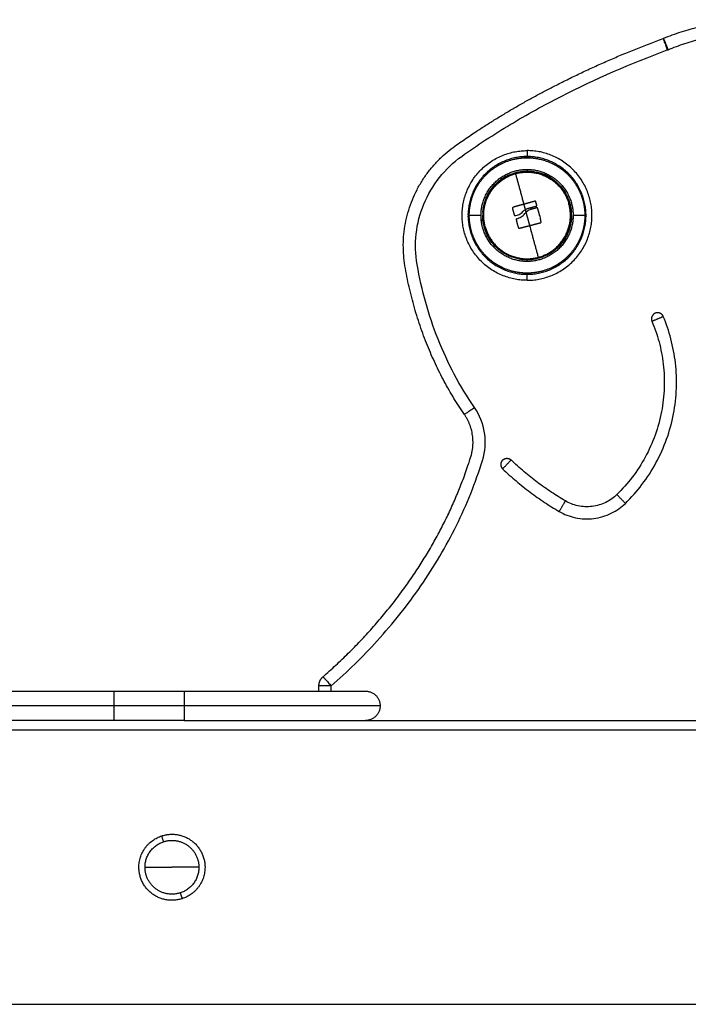
# Model space of a CAD drawing. Units: millimetres. Extents: x 276.67 to 283.84, y -668.75 to -660.16.
# Drawn here: x 279.45 to 279.72, y -662.7 to -662.3 of the extents above; entities that cross this region are included whole.
import ezdxf

# ---------------------------------------------------------------- set-up
doc = ezdxf.new("R2010")
doc.units = ezdxf.units.MM
doc.header["$MEASUREMENT"] = 0
doc.layers.get('0').update_dxf_attribs({"lineweight": 0})
doc.layers.add('Layer 1', color=9, linetype='Continuous')

# ---------------------------------------------------------------- blocks, each defined once
blk = doc.blocks.new('e027 opsi 1')
at = {"lineweight": -3}
for points, weights in [([(281.61817, -657.33146), (281.68819, -657.30294), (281.73645, -657.36115)], [1, 0.806402088336, 1]), ([(281.56272, -657.38026), (281.56275, -657.38002), (281.56278, -657.37978)], [0.985207597674, 0.989121162176, 1]), ([(281.55649, -657.40098), (281.55689, -657.40238), (281.55728, -657.40378)], [1, 0.999405902745, 1]), ([(281.56125, -657.39926), (281.55901, -657.39987), (281.55678, -657.40048)], [1, 0.998490678122, 1]), ([(281.56572, -657.39804), (281.56349, -657.39864), (281.56125, -657.39926)], [1, 0.998490627925, 1]), ([(281.56271, -657.401), (281.56452, -657.40051), (281.56633, -657.40002)], [1, 0.999019246565, 1]), ([(281.56658, -657.40071), (281.56513, -657.4011), (281.56366, -657.4015)], [1, 0.99935930443, 1]), ([(281.56649, -657.39975), (281.56627, -657.39895), (281.56604, -657.39816)], [1, 0.999805464772, 1]), ([(281.56766, -657.40392), (281.56723, -657.40237), (281.56681, -657.40082)], [1, 0.999276514594, 1]), ([(281.5389, -657.40362), (281.53867, -657.40359), (281.53843, -657.40357)], [0.985207487917, 0.989121009623, 1]), ([(281.56822, -657.40655), (281.56807, -657.40566), (281.56792, -657.40477)], [1, 0.999768291889, 1]), ([(281.55803, -657.40546), (281.55825, -657.40641), (281.55848, -657.40736)], [1, 0.999731946709, 1]), ([(281.55872, -657.40816), (281.55887, -657.40858), (281.55903, -657.40901)], [1, 0.999942839536, 1]), ([(281.5592, -657.4091), (281.5614, -657.40854), (281.56361, -657.40797)], [1, 0.998541158665, 1]), ([(281.56361, -657.40797), (281.5658, -657.40742), (281.56797, -657.40686)], [1, 0.998582501918, 1]), ([(281.61482, -657.44381), (281.61252, -657.44478), (281.61349, -657.44708)], [1, 0.707118452611, 1]), ([(281.6181, -657.44514), (281.61712, -657.44283), (281.61482, -657.44381)], [1, 0.707118452611, 1]), ([(281.47749, -657.59613), (281.47749, -657.59386), (281.4792, -657.59237)], [1, 0.910353193902, 1]), ([(281.29351, -657.59827), (281.34028, -657.59827), (281.39381, -657.59827)], [1, 0.967846821644, 1]), ([(281.42249, -657.59827), (281.49649, -657.59827), (281.49649, -657.59827)], [1, 0.707106781187, 1]), ([(281.49649, -657.59827), (281.50249, -657.59827), (281.50249, -657.60427)], [1, 0.707106781187, 1]), ([(281.50249, -657.60427), (281.50249, -657.61027), (281.49649, -657.61027)], [1, 0.707106781187, 1]), ([(281.39381, -657.61027), (281.34028, -657.61027), (281.29351, -657.61027)], [1, 0.967846821644, 1]), ([(281.40399, -657.67027), (281.40399, -657.66046), (281.41332, -657.65743)], [1, 0.809016994375, 1]), ([(281.40649, -657.67027), (281.40649, -657.66228), (281.41409, -657.65981)], [1, 0.809016994375, 1]), ([(281.42849, -657.67027), (281.42849, -657.67826), (281.42089, -657.68073)], [1, 0.809016994375, 1]), ([(281.43099, -657.67027), (281.43099, -657.68008), (281.42166, -657.68311)], [1, 0.809016994375, 1])]:
    blk.add_rational_spline(points, weights, degree=2, dxfattribs=at)
for points, weights, degree, knots in [([(281.5369, -657.48516), (281.51848, -657.45847), (281.51269, -657.4248), (281.50737, -657.39389), (281.53288, -657.37564), (281.56911, -657.34973), (281.61803, -657.33152)], [1, 0.960998263034, 0.978085351093, 0.828566649735, 0.978085351093, 0.978358837544, 0.999967531765], 2, [0, 0, 0, 60.182684, 60.182684, 106.38252, 106.38252, 208.665672, 208.665672, 208.665672]), ([(281.56249, -657.43035), (281.53599, -657.43035), (281.53599, -657.40385), (281.53599, -657.37735), (281.56249, -657.37735)], [1, 0.707106781187, 1, 0.707106781187, 1], 2, [0, 0, 0, 36.913714, 36.913714, 73.827427, 73.827427, 73.827427]), ([(281.5389, -657.40385), (281.5389, -657.4009), (281.53945, -657.39781), (281.54072, -657.39477), (281.54147, -657.39297), (281.54245, -657.39126), (281.54496, -657.3879), (281.54655, -657.38632), (281.54834, -657.38497), (281.55031, -657.38349), (281.55251, -657.38233), (281.55731, -657.38069), (281.55989, -657.38026), (281.56249, -657.38026), (281.5651, -657.38026), (281.56768, -657.38069), (281.57248, -657.38233), (281.57467, -657.38349), (281.57665, -657.38497), (281.57844, -657.38632), (281.58003, -657.3879), (281.58254, -657.39126), (281.58352, -657.39297), (281.58427, -657.39477), (281.58554, -657.39781), (281.58609, -657.4009), (281.58609, -657.40385)], [1, 0.888888888889, 0.796296296296, 0.722222222222, 0.722222222222, 0.722222222222, 0.722222222222, 0.722222222222, 0.722222222222, 0.722222222222, 0.722222222222, 0.722222222222, 0.722222222222, 0.722222222222, 0.722222222222, 0.722222222222, 0.722222222222, 0.722222222222, 0.722222222222, 0.722222222222, 0.722222222222, 0.722222222222, 0.722222222222, 0.722222222222, 0.796296296296, 0.888888888888, 0.999999999999], 3, [0, 0, 0, 0, 9.374241, 9.374241, 9.374241, 15.258894, 15.258894, 21.974333, 21.974333, 21.974333, 29.394964, 29.394964, 37.221072, 37.221072, 37.221072, 45.04718, 45.04718, 52.467811, 52.467811, 52.467811, 59.18325, 59.18325, 65.067902, 65.067902, 65.067902, 74.442143, 74.442143, 74.442143, 74.442143]), ([(281.56249, -657.43035), (281.58899, -657.43035), (281.58899, -657.40385), (281.58899, -657.37735), (281.56249, -657.37735)], [1, 0.707106781187, 1, 0.707106781187, 1], 2, [0, 0, 0, 41.626103, 41.626103, 83.252205, 83.252205, 83.252205]), ([(281.57987, -657.39913), (281.57515, -657.38176), (281.55778, -657.38647), (281.54041, -657.39119), (281.54512, -657.40856)], [1, 0.707106781187, 1, 0.707106781187, 1], 2, [54.977871, 54.977871, 54.977871, 82.466807, 82.466807, 109.955743, 109.955743, 109.955743]), ([(281.54512, -657.40856), (281.54984, -657.42593), (281.56721, -657.42122), (281.58458, -657.41651), (281.57987, -657.39913)], [1, 0.707106781187, 1, 0.707106781187, 1], 2, [0, 0, 0, 27.488936, 27.488936, 54.977871, 54.977871, 54.977871]), ([(281.58609, -657.40385), (281.58609, -657.4068), (281.58554, -657.40988), (281.58427, -657.41292), (281.58352, -657.41473), (281.58254, -657.41643), (281.58003, -657.41979), (281.57844, -657.42138), (281.57665, -657.42272), (281.57467, -657.4242), (281.57248, -657.42536), (281.56768, -657.42701), (281.5651, -657.42744), (281.56249, -657.42744), (281.55989, -657.42744), (281.55731, -657.42701), (281.55251, -657.42536), (281.55031, -657.4242), (281.54834, -657.42272), (281.54655, -657.42138), (281.54496, -657.41979), (281.54245, -657.41643), (281.54147, -657.41473), (281.54072, -657.41292), (281.53945, -657.40988), (281.5389, -657.4068), (281.5389, -657.40385)], [1, 0.888888888889, 0.796296296296, 0.722222222222, 0.722222222222, 0.722222222222, 0.722222222222, 0.722222222222, 0.722222222222, 0.722222222222, 0.722222222222, 0.722222222222, 0.722222222222, 0.722222222222, 0.722222222222, 0.722222222222, 0.722222222222, 0.722222222222, 0.722222222222, 0.722222222222, 0.722222222222, 0.722222222222, 0.722222222222, 0.722222222222, 0.796296296296, 0.888888888888, 0.999999999999], 3, [0, 0, 0, 0, 9.374241, 9.374241, 9.374241, 15.258894, 15.258894, 21.974333, 21.974333, 21.974333, 29.394964, 29.394964, 37.221072, 37.221072, 37.221072, 45.04718, 45.04718, 52.467811, 52.467811, 52.467811, 59.18325, 59.18325, 65.067902, 65.067902, 65.067902, 74.442143, 74.442143, 74.442143, 74.442143]), ([(281.4792, -657.59237), (281.52362, -657.55361), (281.53953, -657.50246), (281.54242, -657.49317), (281.5369, -657.48516)], [0.996736819617, 0.919216900914, 0.918647045017, 0.861907519714, 1], 2, [2.341127, 2.341127, 2.341127, 119.526053, 119.526053, 137.358195, 137.358195, 137.358195]), ([(281.55245, -657.50388), (281.55173, -657.50463), (281.55176, -657.50566), (281.55178, -657.5067), (281.55253, -657.50741)], [1, 0.923879344872, 1, 0.923879344872, 1], 2, [0, 0, 0, 1.963498, 1.963498, 3.926996, 3.926996, 3.926996]), ([(281.55245, -657.50388), (281.55317, -657.50313), (281.5542, -657.50311), (281.55524, -657.50308), (281.55599, -657.5038)], [1, 0.923879344872, 1, 0.923879344872, 1], 2, [0, 0, 0, 1.963498, 1.963498, 3.926996, 3.926996, 3.926996]), ([(281.41332, -657.65743), (281.41986, -657.6553), (281.42542, -657.65935), (281.43099, -657.66339), (281.43099, -657.67027)], [1, 0.891006524188, 1, 0.891006524188, 1], 2, [0, 0, 0, 12.72345, 12.72345, 25.4469, 25.4469, 25.4469]), ([(281.41409, -657.65981), (281.41942, -657.65807), (281.42395, -657.66137), (281.42849, -657.66466), (281.42849, -657.67027)], [1, 0.891006524188, 1, 0.891006524188, 1], 2, [0, 0, 0, 10.367256, 10.367256, 20.734512, 20.734512, 20.734512]), ([(281.42166, -657.68311), (281.41512, -657.68523), (281.40955, -657.68119), (281.40399, -657.67715), (281.40399, -657.67027)], [1, 0.891006524188, 1, 0.891006524188, 1], 2, [0, 0, 0, 12.72345, 12.72345, 25.4469, 25.4469, 25.4469]), ([(281.42089, -657.68073), (281.41556, -657.68246), (281.41102, -657.67917), (281.40649, -657.67587), (281.40649, -657.67027)], [1, 0.891006524188, 1, 0.891006524188, 1], 2, [0, 0, 0, 10.367256, 10.367256, 20.734512, 20.734512, 20.734512])]:
    blk.add_rational_spline(points, weights, degree=degree, knots=knots, dxfattribs=at)
for points, degree in [([(281.61817, -657.33146), (281.61812, -657.33148), (281.61807, -657.3315), (281.61803, -657.33152)], 3), ([(281.55458, -657.38754), (281.55458, -657.38755), (281.55457, -657.38755), (281.55457, -657.38755)], 3), ([(281.55791, -657.38647), (281.55789, -657.38646), (281.55786, -657.38646), (281.55783, -657.38646)], 3), ([(281.56633, -657.38626), (281.56633, -657.38627), (281.56633, -657.38629), (281.56634, -657.3863)], 3), ([(281.56183, -657.4014), (281.56211, -657.40124), (281.5624, -657.4011), (281.56271, -657.401)], 3), ([(281.55728, -657.40378), (281.55729, -657.40378), (281.55729, -657.40379), (281.5573, -657.4038)], 3), ([(281.5573, -657.4038), (281.55733, -657.40387), (281.55741, -657.40393), (281.55749, -657.40394)], 3), ([(281.56213, -657.40251), (281.56196, -657.40269), (281.5618, -657.40289), (281.56165, -657.40309)], 3), ([(281.56792, -657.40477), (281.56784, -657.40448), (281.56776, -657.4042), (281.56766, -657.40392)], 3), ([(281.58656, -657.40413), (281.58657, -657.40394), (281.58657, -657.40375), (281.58656, -657.40357)], 3), ([(281.55848, -657.40736), (281.5585, -657.40745), (281.55852, -657.40754), (281.55854, -657.40762)], 3), ([(281.55854, -657.40762), (281.55859, -657.4078), (281.55865, -657.40798), (281.55872, -657.40816)], 3), ([(281.55903, -657.40901), (281.55903, -657.40901), (281.55903, -657.40901), (281.55903, -657.40901)], 3), ([(281.57042, -657.42015), (281.57042, -657.42015), (281.57041, -657.42015), (281.57041, -657.42015)], 3), ([(281.55866, -657.42143), (281.55866, -657.42142), (281.55865, -657.4214), (281.55865, -657.42139)], 3), ([(281.56634, -657.42139), (281.56633, -657.4214), (281.56633, -657.42142), (281.56633, -657.42143)], 3), ([(281.56715, -657.42123), (281.56712, -657.42123), (281.5671, -657.42123), (281.56708, -657.42123)], 3), ([(281.56221, -657.42792), (281.56231, -657.42792), (281.5624, -657.42792), (281.56249, -657.42792)], 3), ([(281.56249, -657.42792), (281.56259, -657.42792), (281.56268, -657.42792), (281.56278, -657.42792)], 3), ([(281.47749, -657.59827), (281.47749, -657.5972), (281.47749, -657.59613)], 2), ([(281.39381, -657.59827), (281.40815, -657.59827), (281.42249, -657.59827)], 2), ([(281.42249, -657.61027), (281.40815, -657.61027), (281.39381, -657.61027)], 2), ([(281.42249, -657.61027), (282.03249, -657.61027), (282.64249, -657.61027)], 2), ([(282.87249, -657.61427), (282.03249, -657.61427), (281.19249, -657.61427)], 2), ([(281.19249, -657.72627), (281.57711, -657.72627), (281.96174, -657.72627)], 2)]:
    blk.add_open_spline(points, degree=degree, dxfattribs=at)
for points, knots in [([(281.56278, -657.37978), (281.56297, -657.37981), (281.56317, -657.37987), (281.56353, -657.38003), (281.5637, -657.38013), (281.56388, -657.38026), (281.5639, -657.38028), (281.56392, -657.3803)], [0, 0, 0, 0, 0.589126, 0.589126, 1.178251, 1.178251, 1.261252, 1.261252, 1.261252, 1.261252]), ([(281.54442, -657.40248), (281.54453, -657.4011), (281.54479, -657.39973), (281.54554, -657.39733), (281.54598, -657.3963), (281.54775, -657.39298), (281.5495, -657.39094), (281.55162, -657.38935), (281.55186, -657.38917), (281.5521, -657.389), (281.55234, -657.38884)], [1.370034, 1.370034, 1.370034, 1.370034, 5.561428, 5.561428, 8.919791, 8.919791, 16.894859, 16.894859, 16.894859, 17.785604, 17.785604, 17.785604, 17.785604]), ([(281.55234, -657.38884), (281.5523, -657.38887), (281.55225, -657.3889), (281.55196, -657.3891), (281.55173, -657.38927), (281.55129, -657.3896), (281.55109, -657.38977), (281.55072, -657.39008), (281.55056, -657.39023), (281.55027, -657.39051), (281.55015, -657.39063), (281.54996, -657.39085), (281.54988, -657.39095), (281.5498, -657.39106), (281.54978, -657.39109), (281.54977, -657.39112)], [-6.783496, -6.783496, -6.783496, -6.783496, -6.616574, -6.616574, -5.671349, -5.671349, -4.726125, -4.726125, -3.7809, -3.7809, -2.835675, -2.835675, -1.89045, -1.89045, -1.468989, -1.468989, -1.468989, -1.468989]), ([(281.55457, -657.38755), (281.55432, -657.38767), (281.55406, -657.38781), (281.55352, -657.3881), (281.55325, -657.38826), (281.55276, -657.38856), (281.55255, -657.3887), (281.55234, -657.38884)], [-9.397312, -9.397312, -9.397312, -9.397312, -8.507024, -8.507024, -7.561799, -7.561799, -6.783496, -6.783496, -6.783496, -6.783496]), ([(281.55865, -657.3863), (281.55871, -657.38629), (281.55877, -657.38627), (281.55902, -657.38619), (281.55924, -657.38613), (281.55972, -657.38602), (281.55997, -657.38597), (281.56052, -657.38589), (281.56082, -657.38585), (281.56141, -657.3858), (281.56172, -657.38578), (281.56203, -657.38577)], [-4.059752, -4.059752, -4.059752, -4.059752, -3.771023, -3.771023, -2.828267, -2.828267, -1.885511, -1.885511, -0.942756, -0.942756, 0, 0, 0, 0]), ([(281.56077, -657.38581), (281.56134, -657.38575), (281.56192, -657.38572), (281.56249, -657.38572), (281.56283, -657.38572), (281.56316, -657.38573), (281.56349, -657.38575)], [26.882118, 26.882118, 26.882118, 26.882118, 28.612032, 28.612032, 28.612032, 29.613767, 29.613767, 29.613767, 29.613767]), ([(281.56203, -657.38577), (281.56235, -657.38576), (281.56267, -657.38576), (281.56329, -657.38578), (281.5636, -657.3858), (281.5642, -657.38586), (281.56449, -657.38589), (281.56503, -657.38598), (281.56529, -657.38603), (281.56566, -657.38611), (281.56578, -657.38614), (281.5659, -657.38617)], [-15.087924, -15.087924, -15.087924, -15.087924, -14.144928, -14.144928, -13.201933, -13.201933, -12.258938, -12.258938, -11.315943, -11.315943, -10.800483, -10.800483, -10.800483, -10.800483]), ([(281.57042, -657.38755), (281.57037, -657.38752), (281.57032, -657.3875), (281.57, -657.38735), (281.56974, -657.38723), (281.56923, -657.38702), (281.56898, -657.38693), (281.56853, -657.38677), (281.56832, -657.3867), (281.56794, -657.38659), (281.56777, -657.38655), (281.56748, -657.38649), (281.56736, -657.38647), (281.56722, -657.38646), (281.56719, -657.38646), (281.56715, -657.38646)], [-6.783496, -6.783496, -6.783496, -6.783496, -6.616574, -6.616574, -5.671349, -5.671349, -4.726125, -4.726125, -3.7809, -3.7809, -2.835675, -2.835675, -1.89045, -1.89045, -1.469001, -1.469001, -1.469001, -1.469001]), ([(281.57265, -657.38884), (281.57241, -657.38868), (281.57217, -657.38852), (281.57164, -657.3882), (281.57137, -657.38804), (281.57087, -657.38777), (281.57064, -657.38766), (281.57042, -657.38755)], [-9.397312, -9.397312, -9.397312, -9.397312, -8.507024, -8.507024, -7.561799, -7.561799, -6.783496, -6.783496, -6.783496, -6.783496]), ([(281.57525, -657.39119), (281.57524, -657.39114), (281.5752, -657.39108), (281.57508, -657.39092), (281.575, -657.39082), (281.57479, -657.39059), (281.57467, -657.39046), (281.57437, -657.39018), (281.5742, -657.39003), (281.57383, -657.38971), (281.57362, -657.38955), (281.57329, -657.38929), (281.57317, -657.38921), (281.57294, -657.38903), (281.57282, -657.38895), (281.57268, -657.38886), (281.57266, -657.38885), (281.57265, -657.38884)], [-15.123599, -15.123599, -15.123599, -15.123599, -14.178374, -14.178374, -13.233149, -13.233149, -12.287924, -12.287924, -11.342699, -11.342699, -10.397474, -10.397474, -9.924862, -9.924862, -9.452249, -9.452249, -9.397312, -9.397312, -9.397312, -9.397312]), ([(281.57267, -657.38885), (281.5729, -657.38901), (281.57314, -657.38918), (281.57337, -657.38935), (281.57549, -657.39094), (281.57724, -657.39298), (281.57901, -657.3963), (281.57944, -657.39733), (281.58021, -657.39975), (281.58047, -657.40115), (281.58057, -657.40256)], [39.459924, 39.459924, 39.459924, 39.459924, 40.329205, 40.329205, 40.329205, 48.304273, 48.304273, 51.662637, 51.662637, 55.929121, 55.929121, 55.929121, 55.929121]), ([(281.54661, -657.39521), (281.54676, -657.39493), (281.54692, -657.39465), (281.54725, -657.39412), (281.54742, -657.39386), (281.54777, -657.39337), (281.54794, -657.39314), (281.54829, -657.39271), (281.54846, -657.39251), (281.54879, -657.39216), (281.54895, -657.392), (281.54925, -657.39172), (281.54939, -657.39161), (281.54964, -657.39142), (281.54975, -657.39135), (281.54993, -657.39126), (281.55001, -657.39124), (281.55006, -657.39123)], [-15.087924, -15.087924, -15.087924, -15.087924, -14.144928, -14.144928, -13.201933, -13.201933, -12.258938, -12.258938, -11.315943, -11.315943, -10.372947, -10.372947, -9.429952, -9.429952, -8.486957, -8.486957, -7.658907, -7.658907, -7.658907, -7.658907]), ([(281.57492, -657.39123), (281.57498, -657.39124), (281.57506, -657.39126), (281.57524, -657.39135), (281.57536, -657.39143), (281.57561, -657.39161), (281.57575, -657.39173), (281.57605, -657.39201), (281.57621, -657.39217), (281.57654, -657.39253), (281.57671, -657.39273), (281.57706, -657.39316), (281.57724, -657.3934), (281.57758, -657.39389), (281.57775, -657.39414), (281.57792, -657.39441)], [-6.506234, -6.506234, -6.506234, -6.506234, -5.656534, -5.656534, -4.713778, -4.713778, -3.771023, -3.771023, -2.828267, -2.828267, -1.885511, -1.885511, -0.942756, -0.942756, 0, 0, 0, 0]), ([(281.54536, -657.39939), (281.54533, -657.39933), (281.54531, -657.39926), (281.5453, -657.39905), (281.54531, -657.39892), (281.54534, -657.3986), (281.54537, -657.39842), (281.54546, -657.39803), (281.54552, -657.39781), (281.54567, -657.39734), (281.54576, -657.39709), (281.54596, -657.39657), (281.54607, -657.3963), (281.54632, -657.39576), (281.54646, -657.39549), (281.54661, -657.39521)], [-6.506234, -6.506234, -6.506234, -6.506234, -5.656534, -5.656534, -4.713778, -4.713778, -3.771023, -3.771023, -2.828267, -2.828267, -1.885511, -1.885511, -0.942756, -0.942756, 0, 0, 0, 0]), ([(281.57792, -657.39441), (281.57808, -657.39468), (281.57824, -657.39495), (281.57854, -657.39551), (281.57868, -657.39578), (281.57893, -657.39633), (281.57904, -657.3966), (281.57924, -657.39711), (281.57933, -657.39736), (281.57947, -657.39783), (281.57953, -657.39804), (281.57962, -657.39844), (281.57965, -657.39862), (281.57968, -657.39893), (281.57969, -657.39906), (281.57968, -657.39917), (281.57968, -657.39918), (281.57968, -657.39918)], [-15.087924, -15.087924, -15.087924, -15.087924, -14.144928, -14.144928, -13.201933, -13.201933, -12.258938, -12.258938, -11.315943, -11.315943, -10.372947, -10.372947, -9.429952, -9.429952, -8.486957, -8.486957, -8.439383, -8.439383, -8.439383, -8.439383]), ([(281.54515, -657.39913), (281.54512, -657.39916), (281.54509, -657.39922), (281.54501, -657.39938), (281.54497, -657.39949), (281.54488, -657.39975), (281.54484, -657.3999), (281.54475, -657.40025), (281.54471, -657.40045), (281.54462, -657.40087), (281.54458, -657.40111), (281.54451, -657.4016), (281.54448, -657.40186), (281.54444, -657.40227), (281.54443, -657.40242), (281.54442, -657.40256)], [-7.030576, -7.030576, -7.030576, -7.030576, -6.151754, -6.151754, -5.272932, -5.272932, -4.39411, -4.39411, -3.515288, -3.515288, -2.636466, -2.636466, -1.757644, -1.757644, -1.305977, -1.305977, -1.305977, -1.305977]), ([(281.55678, -657.40048), (281.55668, -657.40051), (281.55659, -657.40058), (281.55648, -657.40077), (281.55647, -657.40088), (281.55649, -657.40098)], [0, 0, 0, 0, 0.3286808, 0.3286808, 0.6573616, 0.6573616, 0.6573616, 0.6573616]), ([(281.56604, -657.39816), (281.56601, -657.3981), (281.56596, -657.39805), (281.56584, -657.39801), (281.56578, -657.39801), (281.56572, -657.39804)], [0, 0, 0, 0, 0.195427, 0.195427, 0.3908539, 0.3908539, 0.3908539, 0.3908539]), ([(281.56633, -657.40002), (281.56639, -657.40001), (281.56644, -657.39997), (281.5665, -657.39987), (281.56651, -657.39981), (281.56649, -657.39975)], [0, 0, 0, 0, 0.183627, 0.183627, 0.367254, 0.367254, 0.367254, 0.367254]), ([(281.56681, -657.40082), (281.56679, -657.40078), (281.56676, -657.40074), (281.56668, -657.4007), (281.56663, -657.40069), (281.56658, -657.40071)], [0, 0, 0, 0, 0.1441743, 0.1441743, 0.2883486, 0.2883486, 0.2883486, 0.2883486]), ([(281.58057, -657.40256), (281.58055, -657.40233), (281.58053, -657.40211), (281.58049, -657.40174), (281.58048, -657.40159), (281.58044, -657.4013), (281.58041, -657.40116), (281.58035, -657.40076), (281.5803, -657.40052), (281.58022, -657.40019), (281.58019, -657.40008), (281.58014, -657.39989), (281.58012, -657.3998), (281.58004, -657.39956), (281.57999, -657.39942), (281.57991, -657.39922), (281.57987, -657.39916), (281.5798, -657.39909), (281.57977, -657.39909), (281.57975, -657.39912)], [1.308461, 1.308461, 1.308461, 1.308461, 2.022932, 2.022932, 2.528665, 2.528665, 3.034398, 3.034398, 4.045863, 4.045863, 4.551596, 4.551596, 5.057329, 5.057329, 6.068795, 6.068795, 7.080261, 7.080261, 8.091727, 8.091727, 8.091727, 8.091727]), ([(281.53843, -657.40357), (281.53845, -657.40337), (281.53851, -657.40317), (281.53867, -657.40281), (281.53878, -657.40264), (281.53891, -657.40246), (281.53893, -657.40244), (281.53895, -657.40242)], [0, 0, 0, 0, 0.589126, 0.589126, 1.178251, 1.178251, 1.261258, 1.261258, 1.261258, 1.261258]), ([(281.54442, -657.40256), (281.54441, -657.40269), (281.5444, -657.40283), (281.54438, -657.40326), (281.54437, -657.40356), (281.54437, -657.40385)], [-1.305977, -1.305977, -1.305977, -1.305977, -0.878822, -0.878822, 0, 0, 0, 0]), ([(281.54442, -657.40513), (281.54441, -657.40504), (281.5444, -657.40494), (281.54438, -657.40452), (281.54437, -657.40418), (281.54437, -657.40385)], [-1.308445, -1.308445, -1.308445, -1.308445, -1.011463, -1.011463, 0, 0, 0, 0]), ([(281.55749, -657.40394), (281.55781, -657.40391), (281.55812, -657.40385), (281.55873, -657.40367), (281.55903, -657.40356), (281.5596, -657.40326), (281.55987, -657.40309), (281.56037, -657.4027), (281.5606, -657.40248), (281.56081, -657.40223)], [0, 0, 0, 0, 0.961294, 0.961294, 1.922589, 1.922589, 2.883883, 2.883883, 3.845177, 3.845177, 3.845177, 3.845177]), ([(281.55822, -657.40519), (281.55888, -657.40503), (281.55951, -657.40477), (281.56038, -657.40423), (281.56066, -657.40403), (281.56118, -657.40359), (281.56143, -657.40335), (281.56165, -657.40309)], [-4.10254, -4.10254, -4.10254, -4.10254, -2.05127, -2.05127, -1.025635, -1.025635, 0, 0, 0, 0]), ([(281.56183, -657.4014), (281.56164, -657.40151), (281.56146, -657.40164), (281.56112, -657.40192), (281.56096, -657.40207), (281.56081, -657.40223)], [-1.320446, -1.320446, -1.320446, -1.320446, -0.660223, -0.660223, 0, 0, 0, 0]), ([(281.56366, -657.4015), (281.56337, -657.40162), (281.5631, -657.40176), (281.56259, -657.4021), (281.56235, -657.4023), (281.56213, -657.40251)], [0, 0, 0, 0, 0.924665, 0.924665, 1.849329, 1.849329, 1.849329, 1.849329]), ([(281.58062, -657.40385), (281.58062, -657.40351), (281.58061, -657.40318), (281.58058, -657.40275), (281.58058, -657.40265), (281.58057, -657.40256)], [0, 0, 0, 0, 1.011466, 1.011466, 1.308461, 1.308461, 1.308461, 1.308461]), ([(281.58062, -657.40385), (281.58062, -657.40414), (281.58061, -657.40443), (281.58059, -657.40486), (281.58058, -657.405), (281.58057, -657.40513)], [0, 0, 0, 0, 0.878822, 0.878822, 1.305978, 1.305978, 1.305978, 1.305978]), ([(281.58604, -657.40242), (281.58606, -657.40244), (281.58608, -657.40247), (281.58621, -657.40265), (281.58632, -657.40282), (281.58648, -657.40317), (281.58653, -657.40337), (281.58656, -657.40357)], [17.588875, 17.588875, 17.588875, 17.588875, 17.67498, 17.67498, 18.264146, 18.264146, 18.853312, 18.853312, 18.853312, 18.853312]), ([(281.58656, -657.40413), (281.58653, -657.40433), (281.58648, -657.40452), (281.58631, -657.40488), (281.58621, -657.40505), (281.58608, -657.40523), (281.58606, -657.40525), (281.58604, -657.40527)], [0, 0, 0, 0, 0.589126, 0.589126, 1.178251, 1.178251, 1.261253, 1.261253, 1.261253, 1.261253]), ([(281.54389, -657.40661), (281.54393, -657.40639), (281.54397, -657.40615), (281.54402, -657.40579), (281.54403, -657.40566), (281.54404, -657.40552)], [5.604865, 5.604865, 5.604865, 5.604865, 6.404486, 6.404486, 6.825393, 6.825393, 6.825393, 6.825393]), ([(281.54524, -657.40857), (281.54522, -657.4086), (281.54519, -657.4086), (281.54512, -657.40854), (281.54508, -657.40847), (281.54499, -657.40827), (281.54495, -657.40814), (281.54487, -657.40789), (281.54484, -657.4078), (281.54479, -657.40761), (281.54477, -657.40751), (281.54469, -657.40718), (281.54464, -657.40693), (281.54457, -657.40653), (281.54455, -657.40639), (281.54451, -657.4061), (281.54449, -657.40595), (281.54445, -657.40559), (281.54443, -657.40536), (281.54442, -657.40513)], [-8.0917, -8.0917, -8.0917, -8.0917, -7.080238, -7.080238, -6.068775, -6.068775, -5.057313, -5.057313, -4.551581, -4.551581, -4.04585, -4.04585, -3.034388, -3.034388, -2.528656, -2.528656, -2.022925, -2.022925, -1.308445, -1.308445, -1.308445, -1.308445]), ([(281.55232, -657.41885), (281.55208, -657.41868), (281.55185, -657.41852), (281.55162, -657.41835), (281.5495, -657.41675), (281.54775, -657.41471), (281.54598, -657.41139), (281.54554, -657.41036), (281.54478, -657.40794), (281.54452, -657.40655), (281.54442, -657.40513)], [39.459806, 39.459806, 39.459806, 39.459806, 40.329205, 40.329205, 40.329205, 48.304273, 48.304273, 51.662637, 51.662637, 55.929149, 55.929149, 55.929149, 55.929149]), ([(281.54531, -657.40851), (281.54531, -657.40852), (281.54531, -657.40852), (281.5453, -657.40863), (281.5453, -657.40877), (281.54534, -657.40908), (281.54537, -657.40925), (281.54546, -657.40965), (281.54552, -657.40987), (281.54566, -657.41033), (281.54575, -657.41058), (281.54595, -657.4111), (281.54606, -657.41136), (281.54631, -657.41191), (281.54645, -657.41219), (281.54675, -657.41274), (281.54691, -657.41301), (281.54707, -657.41328)], [8.439383, 8.439383, 8.439383, 8.439383, 8.486957, 8.486957, 9.429952, 9.429952, 10.372947, 10.372947, 11.315943, 11.315943, 12.258938, 12.258938, 13.201933, 13.201933, 14.144928, 14.144928, 15.087924, 15.087924, 15.087924, 15.087924]), ([(281.55822, -657.40519), (281.55816, -657.4052), (281.55811, -657.40524), (281.55804, -657.40534), (281.55802, -657.4054), (281.55803, -657.40546)], [0, 0, 0, 0, 0.1880194, 0.1880194, 0.3760388, 0.3760388, 0.3760388, 0.3760388]), ([(281.55903, -657.40901), (281.55903, -657.40902), (281.55904, -657.40904), (281.55904, -657.40905), (281.55905, -657.40906), (281.55906, -657.40907), (281.55907, -657.40908), (281.55908, -657.40909), (281.5591, -657.4091), (281.55911, -657.4091), (281.55912, -657.40911), (281.55914, -657.40911), (281.55915, -657.40911), (281.55917, -657.40911), (281.55918, -657.40911), (281.5592, -657.4091)], [0, 0, 0, 0, 0.0382559, 0.0382559, 0.0382559, 0.0818947, 0.0818947, 0.0818947, 0.1257504, 0.1257504, 0.1257504, 0.1699061, 0.1699061, 0.1699061, 0.2138364, 0.2138364, 0.2138364, 0.2138364]), ([(281.56797, -657.40686), (281.56805, -657.40687), (281.56813, -657.40683), (281.56822, -657.40671), (281.56824, -657.40663), (281.56822, -657.40655)], [0, 0, 0, 0, 0.2417673, 0.2417673, 0.4835346, 0.4835346, 0.4835346, 0.4835346]), ([(281.58057, -657.40521), (281.58046, -657.40659), (281.5802, -657.40797), (281.57944, -657.41036), (281.57901, -657.41139), (281.57724, -657.41471), (281.57549, -657.41675), (281.57337, -657.41835), (281.57313, -657.41852), (281.57289, -657.41869), (281.57265, -657.41886)], [1.370031, 1.370031, 1.370031, 1.370031, 5.561428, 5.561428, 8.919791, 8.919791, 16.894859, 16.894859, 16.894859, 17.785604, 17.785604, 17.785604, 17.785604]), ([(281.57838, -657.41249), (281.57853, -657.41221), (281.57866, -657.41193), (281.57892, -657.41139), (281.57903, -657.41112), (281.57923, -657.4106), (281.57932, -657.41035), (281.57946, -657.40989), (281.57952, -657.40967), (281.57962, -657.40927), (281.57965, -657.40909), (281.57968, -657.40878), (281.57969, -657.40864), (281.57968, -657.40844), (281.57966, -657.40836), (281.57963, -657.4083)], [0, 0, 0, 0, 0.942756, 0.942756, 1.885511, 1.885511, 2.828267, 2.828267, 3.771023, 3.771023, 4.713778, 4.713778, 5.656534, 5.656534, 6.506234, 6.506234, 6.506234, 6.506234]), ([(281.58057, -657.40513), (281.58056, -657.40528), (281.58055, -657.40542), (281.58051, -657.40583), (281.58048, -657.4061), (281.58041, -657.40659), (281.58037, -657.40682), (281.58028, -657.40725), (281.58024, -657.40744), (281.58015, -657.40779), (281.5801, -657.40794), (281.58002, -657.40821), (281.57998, -657.40831), (281.5799, -657.40848), (281.57987, -657.40853), (281.57984, -657.40857)], [1.305978, 1.305978, 1.305978, 1.305978, 1.757644, 1.757644, 2.636466, 2.636466, 3.515288, 3.515288, 4.39411, 4.39411, 5.272932, 5.272932, 6.151755, 6.151755, 7.030577, 7.030577, 7.030577, 7.030577]), ([(281.57492, -657.41646), (281.57498, -657.41646), (281.57505, -657.41643), (281.57524, -657.41634), (281.57535, -657.41627), (281.5756, -657.41609), (281.57574, -657.41597), (281.57604, -657.4157), (281.5762, -657.41554), (281.57653, -657.41518), (281.5767, -657.41498), (281.57705, -657.41455), (281.57722, -657.41432), (281.57757, -657.41383), (281.57774, -657.41357), (281.57807, -657.41304), (281.57823, -657.41276), (281.57838, -657.41249)], [7.658923, 7.658923, 7.658923, 7.658923, 8.486957, 8.486957, 9.429952, 9.429952, 10.372947, 10.372947, 11.315943, 11.315943, 12.258938, 12.258938, 13.201933, 13.201933, 14.144928, 14.144928, 15.087924, 15.087924, 15.087924, 15.087924]), ([(281.54707, -657.41328), (281.54724, -657.41355), (281.54741, -657.41381), (281.54775, -657.4143), (281.54793, -657.41453), (281.54828, -657.41497), (281.54845, -657.41516), (281.54878, -657.41552), (281.54894, -657.41569), (281.54924, -657.41596), (281.54938, -657.41608), (281.54963, -657.41627), (281.54974, -657.41634), (281.54993, -657.41643), (281.55, -657.41646), (281.55006, -657.41646)], [0, 0, 0, 0, 0.942756, 0.942756, 1.885511, 1.885511, 2.828267, 2.828267, 3.771023, 3.771023, 4.713778, 4.713778, 5.656534, 5.656534, 6.506234, 6.506234, 6.506234, 6.506234]), ([(281.55234, -657.41886), (281.55233, -657.41885), (281.55231, -657.41884), (281.55217, -657.41874), (281.55205, -657.41866), (281.55181, -657.41849), (281.5517, -657.4184), (281.55136, -657.41815), (281.55116, -657.41798), (281.55079, -657.41767), (281.55062, -657.41751), (281.55032, -657.41723), (281.5502, -657.41711), (281.54999, -657.41688), (281.5499, -657.41678), (281.54979, -657.41662), (281.54975, -657.41655), (281.54974, -657.41651)], [9.397312, 9.397312, 9.397312, 9.397312, 9.452249, 9.452249, 9.924862, 9.924862, 10.397474, 10.397474, 11.342699, 11.342699, 12.287924, 12.287924, 13.233149, 13.233149, 14.178374, 14.178374, 15.123599, 15.123599, 15.123599, 15.123599]), ([(281.57522, -657.41658), (281.57521, -657.4166), (281.57519, -657.41663), (281.57511, -657.41675), (281.57503, -657.41684), (281.57483, -657.41706), (281.57471, -657.41719), (281.57443, -657.41747), (281.57426, -657.41761), (281.5739, -657.41793), (281.5737, -657.41809), (281.57326, -657.41843), (281.57303, -657.4186), (281.57274, -657.4188), (281.57269, -657.41883), (281.57265, -657.41886)], [1.468964, 1.468964, 1.468964, 1.468964, 1.89045, 1.89045, 2.835675, 2.835675, 3.7809, 3.7809, 4.726125, 4.726125, 5.671349, 5.671349, 6.616574, 6.616574, 6.783496, 6.783496, 6.783496, 6.783496]), ([(281.55457, -657.42015), (281.55435, -657.42004), (281.55412, -657.41992), (281.55362, -657.41965), (281.55335, -657.41949), (281.55282, -657.41918), (281.55258, -657.41902), (281.55234, -657.41886)], [6.783496, 6.783496, 6.783496, 6.783496, 7.561799, 7.561799, 8.507024, 8.507024, 9.397312, 9.397312, 9.397312, 9.397312]), ([(281.57265, -657.41886), (281.57244, -657.419), (281.57222, -657.41914), (281.57174, -657.41944), (281.57147, -657.41959), (281.57093, -657.41989), (281.57067, -657.42002), (281.57042, -657.42015)], [6.783496, 6.783496, 6.783496, 6.783496, 7.561799, 7.561799, 8.507024, 8.507024, 9.397312, 9.397312, 9.397312, 9.397312]), ([(281.55909, -657.42152), (281.5592, -657.42155), (281.55933, -657.42158), (281.55969, -657.42167), (281.55996, -657.42172), (281.5605, -657.4218), (281.56079, -657.42184), (281.56138, -657.42189), (281.5617, -657.42191), (281.56232, -657.42193), (281.56264, -657.42193), (281.56295, -657.42192)], [10.80049, 10.80049, 10.80049, 10.80049, 11.315943, 11.315943, 12.258938, 12.258938, 13.201933, 13.201933, 14.144928, 14.144928, 15.087924, 15.087924, 15.087924, 15.087924]), ([(281.56349, -657.42194), (281.56316, -657.42196), (281.56283, -657.42197), (281.56249, -657.42197), (281.56216, -657.42197), (281.56183, -657.42196), (281.56149, -657.42194)], [27.610295, 27.610295, 27.610295, 27.610295, 28.612032, 28.612032, 28.612032, 29.613762, 29.613762, 29.613762, 29.613762]), ([(281.56295, -657.42192), (281.56327, -657.42191), (281.56358, -657.42189), (281.56417, -657.42184), (281.56446, -657.4218), (281.56501, -657.42172), (281.56527, -657.42167), (281.56565, -657.42159), (281.56578, -657.42156), (281.5659, -657.42152)], [0, 0, 0, 0, 0.942756, 0.942756, 1.885511, 1.885511, 2.828267, 2.828267, 3.367301, 3.367301, 3.367301, 3.367301]), ([(281.56221, -657.42792), (281.56202, -657.42789), (281.56182, -657.42783), (281.56146, -657.42767), (281.56129, -657.42756), (281.56111, -657.42743), (281.56109, -657.42741), (281.56107, -657.42739)], [0, 0, 0, 0, 0.589126, 0.589126, 1.178251, 1.178251, 1.261252, 1.261252, 1.261252, 1.261252]), ([(281.56392, -657.42739), (281.5639, -657.42741), (281.56388, -657.42743), (281.56369, -657.42757), (281.56353, -657.42767), (281.56317, -657.42783), (281.56297, -657.42789), (281.56278, -657.42792)], [17.588873, 17.588873, 17.588873, 17.588873, 17.67498, 17.67498, 18.264146, 18.264146, 18.853312, 18.853312, 18.853312, 18.853312]), ([(281.60263, -657.52152), (281.60508, -657.51914), (281.60968, -657.51394), (281.61539, -657.50511), (281.61974, -657.49538), (281.62256, -657.48508), (281.62375, -657.47456), (281.62334, -657.4642), (281.62147, -657.45432), (281.61934, -657.4481), (281.6181, -657.44514)], [-79.797723, -79.797723, -79.797723, -79.797723, -69.917329, -59.780274, -49.497065, -39.188222, -28.97607, -18.976206, -9.290116, 0, 0, 0, 0]), ([(281.61349, -657.44708), (281.61465, -657.44983), (281.61662, -657.4556), (281.61835, -657.46476), (281.61873, -657.47437), (281.61763, -657.48413), (281.61502, -657.49369), (281.61098, -657.50272), (281.60568, -657.5109), (281.60141, -657.51573), (281.59914, -657.51794)], [0, 0, 0, 0, 9.290116, 18.976206, 28.97607, 39.188222, 49.497065, 59.780274, 69.917329, 79.797723, 79.797723, 79.797723, 79.797723]), ([(281.57815, -657.52053), (281.57619, -657.5194), (281.57232, -657.51699), (281.56669, -657.513), (281.56121, -657.50861), (281.5577, -657.50544), (281.55599, -657.5038)], [0, 0, 0, 0, 6.928018, 13.979058, 21.1478, 28.427395, 28.427395, 28.427395, 28.427395]), ([(281.55253, -657.50741), (281.55432, -657.50912), (281.55796, -657.51242), (281.56367, -657.51699), (281.56955, -657.52116), (281.57359, -657.52367), (281.57564, -657.52486)], [-28.427395, -28.427395, -28.427395, -28.427395, -21.1478, -13.979058, -6.928018, 0, 0, 0, 0]), ([(281.57564, -657.52486), (281.57664, -657.52544), (281.57878, -657.52647), (281.58225, -657.52751), (281.58594, -657.52798), (281.58971, -657.52783), (281.5934, -657.52706), (281.59686, -657.5257), (281.59997, -657.52385), (281.6018, -657.52233), (281.60263, -657.52152)], [-25.962976, -25.962976, -25.962976, -25.962976, -22.868092, -19.647728, -16.337913, -12.981488, -9.625063, -6.315248, -3.094884, 0, 0, 0, 0]), ([(281.59914, -657.51794), (281.5985, -657.51857), (281.59708, -657.51975), (281.59466, -657.52119), (281.59196, -657.52225), (281.58909, -657.52285), (281.58616, -657.52296), (281.58329, -657.5226), (281.58059, -657.52179), (281.57893, -657.52099), (281.57815, -657.52053)], [0, 0, 0, 0, 3.094884, 6.315248, 9.625063, 12.981488, 16.337913, 19.647728, 22.868092, 25.962976, 25.962976, 25.962976, 25.962976])]:
    blk.add_open_spline(points, degree=3, knots=knots, dxfattribs=at)
at = {"layer": 'Layer 1', "lineweight": -3}
for points, weights in [([(281.61803, -657.33152), (281.61803, -657.33152), (281.61977, -657.33621)], [1, 0.707106781185, 1]), ([(281.61817, -657.33146), (281.61817, -657.33146), (281.62005, -657.3361)], [1, 0.707106781187, 1]), ([(281.62005, -657.3361), (281.68668, -657.30895), (281.7326, -657.36435)], [1, 0.806402088338, 1]), ([(281.56221, -657.37978), (281.5387, -657.38005), (281.53843, -657.40357)], [1, 0.715311918258, 1]), ([(281.56227, -657.38026), (281.56224, -657.38002), (281.56221, -657.37978)], [0.985207581415, 0.989121139577, 1]), ([(281.56249, -657.37735), (281.56249, -657.37735), (281.56249, -657.37977)], [1, 0.772155989234, 1]), ([(281.58656, -657.40357), (281.58629, -657.38005), (281.56278, -657.37978)], [1, 0.715311918258, 1]), ([(281.54369, -657.40385), (281.54369, -657.38504), (281.56249, -657.38504)], [1, 0.707106781187, 1]), ([(281.5454, -657.40848), (281.54077, -657.39139), (281.55786, -657.38676)], [1, 0.707106781187, 1]), ([(281.55786, -657.38676), (281.57495, -657.38212), (281.57958, -657.39921)], [1, 0.707106781187, 1]), ([(281.56125, -657.39926), (281.55948, -657.39273), (281.55786, -657.38676)], [1, 0.98741636215, 1]), ([(281.56249, -657.38504), (281.5813, -657.38504), (281.5813, -657.40385)], [1, 0.707106781187, 1]), ([(281.56183, -657.4014), (281.56154, -657.40033), (281.56125, -657.39926)], [1, 0.999638668905, 1]), ([(281.56713, -657.42094), (281.58422, -657.4163), (281.57958, -657.39921)], [1, 0.707106781187, 1]), ([(281.57958, -657.39921), (281.57987, -657.39913), (281.57987, -657.39913)], [1, 0.84162541153, 1]), ([(281.5389, -657.40407), (281.53867, -657.4041), (281.53843, -657.40413)], [0.985207580687, 0.989121138565, 1]), ([(281.53843, -657.40413), (281.5387, -657.42764), (281.56221, -657.42792)], [1, 0.715311918258, 1]), ([(281.56249, -657.42266), (281.54369, -657.42266), (281.54369, -657.40385)], [1, 0.707106781187, 1]), ([(281.56213, -657.40251), (281.56198, -657.40196), (281.56183, -657.4014)], [1, 0.999907835521, 1]), ([(281.5813, -657.40385), (281.5813, -657.42266), (281.56249, -657.42266)], [1, 0.707106781187, 1]), ([(281.56278, -657.42792), (281.58629, -657.42764), (281.58656, -657.40413)], [1, 0.715311918258, 1]), ([(281.5454, -657.40848), (281.54512, -657.40856), (281.54512, -657.40856)], [1, 0.84162541153, 1]), ([(281.5454, -657.40848), (281.55004, -657.42557), (281.56713, -657.42094)], [1, 0.707106781187, 1]), ([(281.56713, -657.42094), (281.56545, -657.41475), (281.56361, -657.40797)], [1, 0.986502646753, 1]), ([(281.56249, -657.43035), (281.56249, -657.43035), (281.56249, -657.42792)], [1, 0.772155989234, 1]), ([(281.5369, -657.48516), (281.5369, -657.48516), (281.54101, -657.48232)], [1, 0.707106781187, 1]), ([(281.4792, -657.59237), (281.4792, -657.59237), (281.48249, -657.59613)], [1, 0.707106781221, 1]), ([(281.48249, -657.59613), (281.47749, -657.59613), (281.47749, -657.59613)], [1, 0.707106781187, 1]), ([(281.39381, -657.59827), (281.39381, -657.59827), (281.39381, -657.60427)], [1, 0.707106781187, 1]), ([(281.42249, -657.59827), (281.42249, -657.59827), (281.42249, -657.60427)], [1, 0.707106781187, 1]), ([(281.39381, -657.60427), (281.34184, -657.60427), (281.29643, -657.60427)], [1, 0.967846821644, 1]), ([(281.39381, -657.60427), (281.39381, -657.61027), (281.39381, -657.61027)], [1, 0.707106781187, 1]), ([(281.50249, -657.60427), (281.50249, -657.60427), (281.42249, -657.60427)], [1, 0.707106781187, 1]), ([(281.42249, -657.60427), (281.42249, -657.61027), (281.42249, -657.61027)], [1, 0.707106781187, 1]), ([(281.41409, -657.65981), (281.41332, -657.65743), (281.41332, -657.65743)], [1, 0.707106781187, 1]), ([(281.40649, -657.67027), (281.41158, -657.67027), (281.41749, -657.67027)], [1, 0.964763821238, 1]), ([(281.42849, -657.67027), (281.4234, -657.67027), (281.41749, -657.67027)], [1, 0.964763821238, 1]), ([(281.42089, -657.68073), (281.42166, -657.68311), (281.42166, -657.68311)], [1, 0.707106781187, 1])]:
    blk.add_rational_spline(points, weights, degree=2, dxfattribs=at)
for points, knots in [([(281.54101, -657.48232), (281.53501, -657.47363), (281.52509, -657.45482), (281.51941, -657.43436), (281.51761, -657.42395), (281.5169, -657.41981), (281.51664, -657.41132), (281.51979, -657.39899), (281.52622, -657.38801), (281.53237, -657.38215), (281.53579, -657.37971), (281.54222, -657.37511), (281.55548, -657.36645), (281.58317, -657.35115), (281.60497, -657.34172), (281.61977, -657.33621)], [0, 0, 0, 0, 31.691733, 63.383465, 63.383465, 63.383465, 75.988671, 88.593877, 101.199083, 113.804289, 113.804289, 113.804289, 137.537445, 161.270601, 208.661026, 208.661026, 208.661026, 208.661026]), ([(281.56107, -657.3803), (281.56109, -657.38028), (281.56111, -657.38026), (281.56129, -657.38013), (281.56146, -657.38003), (281.56182, -657.37987), (281.56202, -657.37981), (281.56221, -657.37978)], [17.588877, 17.588877, 17.588877, 17.588877, 17.67498, 17.67498, 18.264146, 18.264146, 18.853312, 18.853312, 18.853312, 18.853312]), ([(281.53895, -657.40527), (281.53893, -657.40525), (281.53891, -657.40523), (281.53877, -657.40505), (281.53867, -657.40488), (281.53851, -657.40452), (281.53845, -657.40433), (281.53843, -657.40413)], [17.588875, 17.588875, 17.588875, 17.588875, 17.67498, 17.67498, 18.264146, 18.264146, 18.853312, 18.853312, 18.853312, 18.853312]), ([(281.54369, -657.40385), (281.54108, -657.40385), (281.53912, -657.40385), (281.5389, -657.40385), (281.5389, -657.40385)], [-15.281552, -15.281552, -15.281552, -15.281552, -6.250327, -4.815692, -4.815692, -4.815692, -4.815692]), ([(281.58609, -657.40385), (281.58609, -657.40385), (281.58587, -657.40385), (281.58391, -657.40385), (281.5813, -657.40385)], [-10.465859, -10.465859, -10.465859, -10.465859, -9.031224, 0, 0, 0, 0]), ([(281.48249, -657.59613), (281.48911, -657.59036), (281.50226, -657.57751), (281.51968, -657.55563), (281.5343, -657.53086), (281.54147, -657.51307), (281.54431, -657.50395), (281.54543, -657.50034), (281.546, -657.49262), (281.54316, -657.48543), (281.54101, -657.48232)], [2.312632, 2.312632, 2.312632, 2.312632, 28.680639, 57.361279, 86.041918, 114.722558, 114.722558, 114.722558, 126.040376, 137.358195, 137.358195, 137.358195, 137.358195])]:
    blk.add_open_spline(points, degree=3, knots=knots, dxfattribs=at)
for points, degree in [([(281.61977, -657.33621), (281.61987, -657.33617), (281.61996, -657.33613), (281.62005, -657.3361)], 3), ([(281.56249, -657.37977), (281.5624, -657.37977), (281.56231, -657.37977), (281.56221, -657.37978)], 3), ([(281.56278, -657.37978), (281.56268, -657.37977), (281.56259, -657.37977), (281.56249, -657.37977)], 3), ([(281.53843, -657.40357), (281.53841, -657.40375), (281.53841, -657.40394), (281.53843, -657.40413)], 3), ([(281.48249, -657.59827), (281.48249, -657.5972), (281.48249, -657.59613)], 2), ([(281.42249, -657.60427), (281.40815, -657.60427), (281.39381, -657.60427)], 2)]:
    blk.add_open_spline(points, degree=degree, dxfattribs=at)
for points, weights, knots in [([(281.56249, -657.38504), (281.56249, -657.38528), (281.56249, -657.38557), (281.56249, -657.38585), (281.56249, -657.38585)], [1, 0.847743904929, 1, 0.847743904929, 1], [0, 0, 0, 0.559079, 0.559079, 1.118158, 1.118158, 1.118158]), ([(281.56361, -657.40797), (281.56306, -657.40592), (281.56249, -657.40385), (281.56231, -657.40318), (281.56213, -657.40251)], [1, 0.998667959273, 1, 0.999861422789, 1], [0, 0, 0, 4.284499, 4.284499, 5.666295, 5.666295, 5.666295]), ([(281.56249, -657.42266), (281.56249, -657.42241), (281.56249, -657.42213), (281.56249, -657.42185), (281.56249, -657.42185)], [1, 0.847743904929, 1, 0.847743904929, 1], [0.452638, 0.452638, 0.452638, 1.011717, 1.011717, 1.570796, 1.570796, 1.570796]), ([(281.61349, -657.44708), (281.61349, -657.44708), (281.61579, -657.44611), (281.6181, -657.44514), (281.6181, -657.44514)], [1, 0.707106781187, 1, 0.707106781187, 1], [0, 0, 0, 1.570796, 1.570796, 3.141593, 3.141593, 3.141593]), ([(281.55253, -657.50741), (281.55253, -657.50741), (281.55426, -657.50561), (281.55599, -657.5038), (281.55599, -657.5038)], [1, 0.707106781187, 1, 0.707106781187, 1], [-6.283185, -6.283185, -6.283185, -4.712389, -4.712389, -3.141593, -3.141593, -3.141593]), ([(281.57564, -657.52486), (281.57564, -657.52486), (281.57689, -657.5227), (281.57815, -657.52053), (281.57815, -657.52053)], [1, 0.707106781187, 1, 0.707106781187, 1], [7.853982, 7.853982, 7.853982, 11.780972, 11.780972, 15.707963, 15.707963, 15.707963]), ([(281.60263, -657.52152), (281.60263, -657.52152), (281.60089, -657.51973), (281.59914, -657.51794), (281.59914, -657.51794)], [1, 0.707106781187, 1, 0.707106781187, 1], [7.853982, 7.853982, 7.853982, 11.780972, 11.780972, 15.707963, 15.707963, 15.707963])]:
    blk.add_rational_spline(points, weights, degree=2, knots=knots, dxfattribs=at)

msp = doc.modelspace()

# ---------------------------------------------------------------- block references
msp.add_blockref('e027 opsi 1', (-1.90655, -4.97614))

doc.saveas('drawing.dxf')
